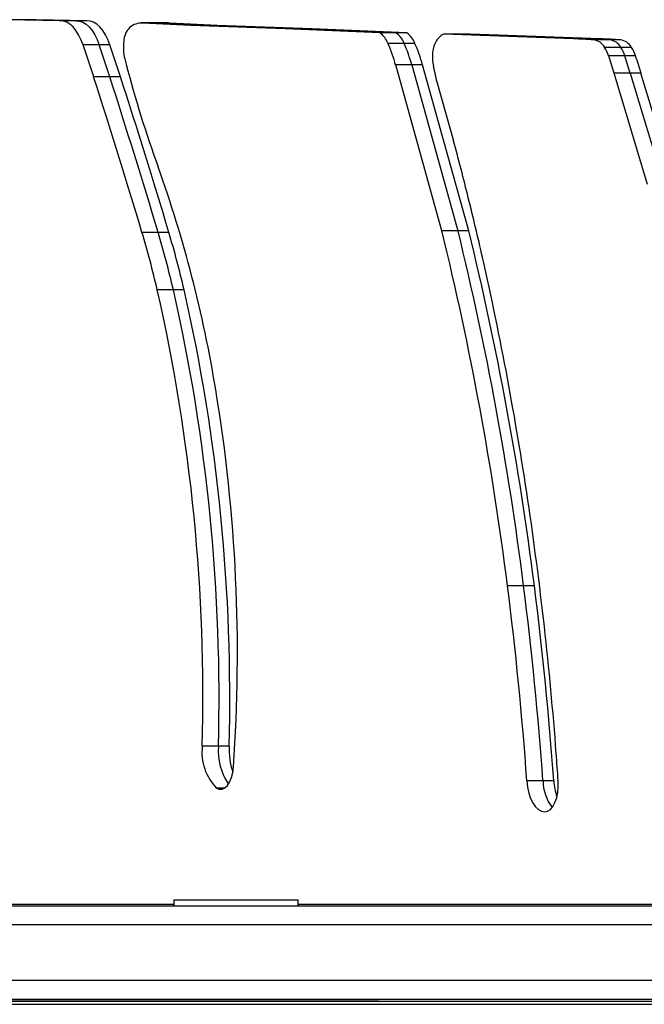
# Model space of a CAD drawing. Units: millimetres. Extents: x 254 to 966, y 299 to 531.
# Drawn here: x 701 to 711, y 339 to 355 of the extents above; entities that cross this region are included whole.
import ezdxf

# ---------------------------------------------------------------- set-up
doc = ezdxf.new("R2010")
doc.units = ezdxf.units.MM

msp = doc.modelspace()

# ---------------------------------------------------------------- linework, layer by layer
at = {"color": 7, "linetype": 'Continuous', "lineweight": 25}
for p, q in [((700.633, 354.584), (700.373, 354.584)), ((700.806, 354.584), (700.633, 354.584)), ((700.633, 354.584), (701.449, 354.568)), ((701.622, 354.568), (700.806, 354.584)), ((701.454, 354.568), (701.195, 354.568)), ((701.628, 354.568), (701.454, 354.568)), ((702.759, 354.531), (702.5, 354.531)), ((703.29, 354.492), (702.524, 354.53)), ((702.784, 354.53), (702.524, 354.53)), ((702.933, 354.531), (702.759, 354.531)), ((702.759, 354.531), (702.784, 354.53)), ((702.784, 354.53), (703.55, 354.492)), ((702.957, 354.53), (702.784, 354.53)), ((702.957, 354.53), (702.933, 354.531)), ((703.723, 354.492), (702.957, 354.53)), ((704.817, 354.439), (703.29, 354.492)), ((703.55, 354.492), (703.29, 354.492)), ((703.55, 354.492), (705.077, 354.439)), ((703.723, 354.492), (703.55, 354.492)), ((705.25, 354.439), (703.723, 354.492)), ((706.342, 354.372), (704.817, 354.439)), ((705.077, 354.439), (704.817, 354.439)), ((705.077, 354.439), (706.602, 354.372)), ((705.25, 354.439), (705.077, 354.439)), ((706.775, 354.372), (705.25, 354.439)), ((706.602, 354.372), (706.342, 354.372)), ((706.775, 354.372), (706.602, 354.372)), ((708.416, 354.315), (707.366, 354.351)), ((707.626, 354.351), (707.366, 354.351)), ((707.626, 354.351), (708.676, 354.315)), ((707.799, 354.351), (707.626, 354.351)), ((708.849, 354.315), (707.799, 354.351)), ((709.461, 354.277), (708.416, 354.315)), ((708.676, 354.315), (708.416, 354.315)), ((708.676, 354.315), (709.721, 354.277)), ((708.849, 354.315), (708.676, 354.315)), ((709.894, 354.277), (708.849, 354.315)), ((709.721, 354.277), (709.461, 354.277)), ((709.894, 354.277), (709.721, 354.277)), ((710.044, 354.26), (709.784, 354.26)), ((710.217, 354.26), (710.044, 354.26)), ((701.821, 354.179), (701.561, 354.179)), ((701.994, 354.179), (701.821, 354.179)), ((706.734, 354.203), (706.474, 354.203)), ((706.907, 354.203), (706.734, 354.203)), ((710.224, 354.137), (709.965, 354.137)), ((710.398, 354.137), (710.224, 354.137)), ((710.289, 354), (710.029, 354)), ((710.462, 354), (710.289, 354)), ((707.341, 351.186), (706.598, 353.855)), ((706.857, 353.855), (706.598, 353.855)), ((706.857, 353.855), (707.601, 351.186)), ((707.031, 353.855), (706.857, 353.855)), ((707.774, 351.186), (707.031, 353.855)), ((701.992, 353.663), (701.732, 353.663)), ((702.165, 353.663), (701.992, 353.663)), ((710.656, 351.931), (710.116, 353.723)), ((710.376, 353.723), (710.116, 353.723)), ((710.376, 353.723), (710.916, 351.931)), ((710.549, 353.723), (710.376, 353.723)), ((711.089, 351.931), (710.549, 353.723)), ((707.272, 353.545), (707.531, 352.633)), ((702.771, 351.16), (702.512, 351.16)), ((702.945, 351.16), (702.771, 351.16)), ((707.601, 351.186), (707.341, 351.186)), ((707.774, 351.186), (707.601, 351.186)), ((703.017, 350.234), (702.757, 350.234)), ((703.19, 350.234), (703.017, 350.234)), ((708.658, 345.467), (708.398, 345.467)), ((708.831, 345.467), (708.658, 345.467)), ((703.741, 342.884), (703.481, 342.884)), ((703.914, 342.884), (703.741, 342.884)), ((708.971, 342.327), (708.711, 342.327)), ((709.144, 342.327), (708.971, 342.327)), ((678.569, 340.312), (715.969, 340.312)), ((694.224, 340.342), (703.024, 340.342)), ((703.024, 340.412), (703.024, 340.312)), ((703.024, 340.412), (705.024, 340.412)), ((705.024, 340.312), (705.024, 340.412)), ((705.024, 340.342), (713.824, 340.342)), ((678.569, 340.012), (715.969, 340.012)), ((715.969, 339.112), (678.569, 339.112)), ((631.436, 338.729), (729.436, 338.729)), ((678.569, 338.812), (715.969, 338.812)), ((683.637, 338.782), (706.189, 338.779)), ((706.319, 338.779), (683.897, 338.782)), ((684.07, 338.782), (706.406, 338.779)), ((706.189, 338.779), (728.741, 338.782))]:
    msp.add_line(p, q, dxfattribs=at)
at = {"color": 8, "linetype": 'Continuous', "lineweight": 25}
msp.add_line((703.844, 342.211), (703.712, 342.211), dxfattribs=at)
at = {"color": 7, "linetype": 'Continuous', "lineweight": 25, "flags": 128}
for points in [[(701.189, 354.568), (700.343, 354.584), (699.496, 354.565), (698.649, 354.511), (697.804, 354.422), (696.959, 354.298), (696.116, 354.139), (695.275, 353.945), (694.436, 353.716), (693.599, 353.452), (692.765, 353.154), (691.935, 352.821), (691.108, 352.454), (690.286, 352.052), (689.467, 351.617), (688.653, 351.147), (687.845, 350.644), (687.042, 350.108), (686.244, 349.538), (685.453, 348.936)], [(701.561, 354.179), (701.528, 354.265), (701.49, 354.343), (701.447, 354.41), (701.4, 354.467), (701.35, 354.512), (701.298, 354.544), (701.244, 354.562), (701.189, 354.568)], [(701.449, 354.568), (701.504, 354.562), (701.558, 354.544), (701.61, 354.512), (701.66, 354.467), (701.707, 354.41), (701.749, 354.343), (701.788, 354.265), (701.821, 354.179)], [(701.449, 354.568), (701.504, 354.562), (701.558, 354.544), (701.61, 354.512), (701.66, 354.467), (701.707, 354.41), (701.749, 354.343), (701.788, 354.265), (701.821, 354.179)], [(701.994, 354.179), (701.961, 354.265), (701.923, 354.343), (701.88, 354.41), (701.833, 354.467), (701.783, 354.512), (701.731, 354.544), (701.677, 354.562), (701.622, 354.568)], [(703.712, 342.211), (703.756, 342.192), (703.802, 342.193), (703.846, 342.213), (703.887, 342.252), (703.923, 342.308), (703.952, 342.379), (703.972, 342.46), (703.984, 342.548)], [(708.711, 342.327), (708.723, 342.226), (708.744, 342.131), (708.772, 342.045), (708.808, 341.971), (708.85, 341.91), (708.897, 341.865), (708.947, 341.838), (708.999, 341.829)], [(708.999, 341.829), (709.045, 341.839), (709.09, 341.868), (709.13, 341.916), (709.164, 341.979), (709.191, 342.056), (709.209, 342.142), (709.217, 342.234), (709.216, 342.328)]]:
    msp.add_lwpolyline(points, dxfattribs=at)
at = {"color": 7, "linetype": 'Continuous', "lineweight": 25}
for centre, radius, start, end in [((702.504, 354.238), 0.292, 86.028, 131.2442), ((702.558, 354.222), 0.341, 136.2713, 177.9212), ((706.127, 354.069), 0.372, 21.2313, 54.7244), ((706.387, 354.069), 0.372, 21.2313, 54.7244), ((706.56, 354.069), 0.372, 21.2313, 54.7244), ((703.044, 354.142), 0.833, 173.6332, 193.1218), ((707.662, 354.012), 0.471, 152.4858, 177.4187), ((707.485, 354.11), 0.268, 116.3046, 153.4907), ((705.078, 263.179), 91.203, 87.0418, 87.24518), ((705.338, 263.179), 91.203, 87.0418, 87.24518), ((709.75, 354.017), 0.246, 29.1307, 81.9081), ((705.511, 263.179), 91.203, 87.0418, 87.24518), ((710.01, 354.017), 0.246, 29.1307, 81.9081), ((710.183, 354.017), 0.246, 29.1307, 81.9081), ((661.165, 340.514), 42.645, 17.9591, 18.6887), ((661.425, 340.514), 42.645, 17.9591, 18.6887), ((661.598, 340.514), 42.645, 17.9591, 18.6887), ((704.202, 353.2), 2.483, 15.2864, 23.8343), ((704.462, 353.2), 2.483, 15.2864, 23.8343), ((704.635, 353.2), 2.483, 15.2864, 23.8343), ((709.503, 353.835), 0.551, 17.4658, 33.2201), ((709.763, 353.835), 0.551, 17.4658, 33.2201), ((709.936, 353.835), 0.551, 17.4658, 33.2201), ((706.781, 355.053), 4.678, 193.5945, 194.7263), ((707.975, 353.979), 0.784, 175.991, 190.5047), ((699.342, 350.489), 11.25, 16.706, 18.1881), ((699.601, 350.489), 11.25, 16.706, 18.1881), ((699.775, 350.489), 11.25, 16.706, 18.1881), ((720.279, 358.575), 18.628, 194.6507, 199.9599), ((710.541, 354.465), 3.396, 190.6747, 195.7072), ((593.608, 318.624), 113.659, 16.63383, 17.95548), ((593.868, 318.624), 113.659, 16.63383, 17.95548), ((594.041, 318.624), 113.659, 16.63383, 17.95548), ((664.485, 340.974), 44.596, 13.9394, 15.155), ((683.574, 345.334), 20.392, 9.2912, 19.7248), ((659.98, 339.855), 49.238, 12.7965, 13.9399), ((687.567, 346.704), 15.594, 13.0839, 16.6042), ((687.827, 346.704), 15.594, 13.0839, 16.6042), ((688, 346.704), 15.594, 13.0839, 16.6042), ((657.641, 339.042), 51.163, 7.2152, 13.7309), ((657.901, 339.042), 51.163, 7.2152, 13.7309), ((658.074, 339.042), 51.163, 7.2152, 13.7309), ((656.69, 339.145), 52.604, 8.4195, 12.7573), ((673.879, 343.677), 29.613, 358.4656, 12.7918), ((674.139, 343.677), 29.613, 358.4656, 12.7918), ((674.312, 343.677), 29.613, 358.4656, 12.7918), ((678.004, 344.376), 26.044, 355.9768, 9.3927), ((651.798, 338.407), 57.552, 4.34773, 8.43285), ((652.295, 338.295), 56.56, 4.0881, 7.2851), ((652.554, 338.295), 56.56, 4.0881, 7.2851), ((652.728, 338.295), 56.56, 4.0881, 7.2851), ((704.299, 342.788), 0.823, 173.3016, 224.5111), ((704.723, 342.819), 0.984, 176.203, 213.6068), ((705.09, 342.84), 1.177, 177.8598, 198.426), ((646.133, 337.953), 63.234, 3.96721, 4.36922), ((709.676, 342.332), 0.705, 180.4131, 217.7956), ((710.108, 342.388), 0.966, 183.5886, 199.0708)]:
    msp.add_arc(centre, radius, start, end, dxfattribs=at)

doc.saveas('drawing.dxf')
